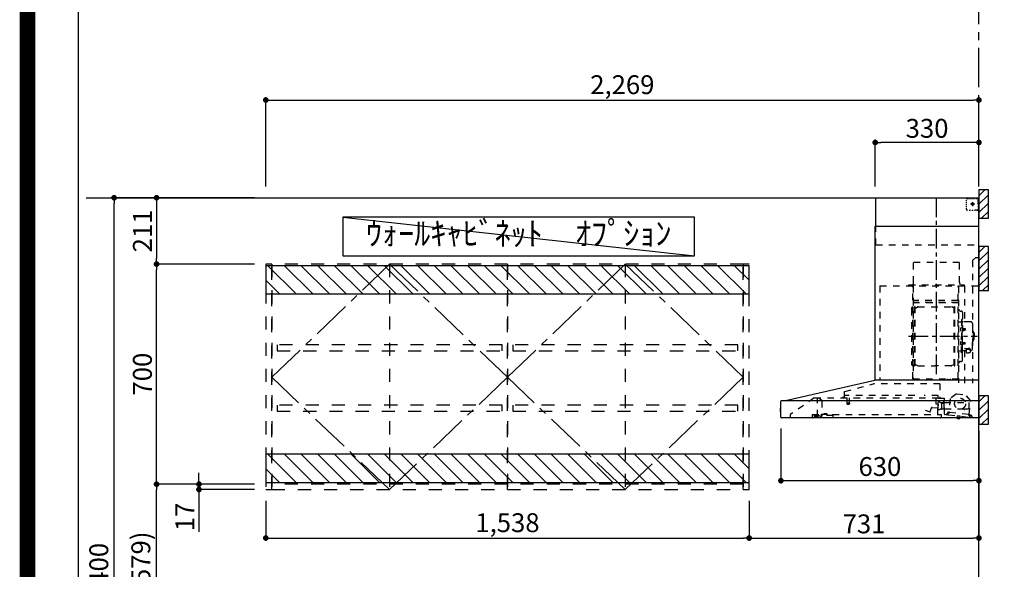
# Model space of a CAD drawing. Extents: x 55896 to 82369, y -25 to 8845.
# Drawn here: x 69845 to 72978, y 3253 to 5001 of the extents above; entities that cross this region are included whole.
import ezdxf

# ---------------------------------------------------------------- set-up
doc = ezdxf.new("R2010")
doc.units = 0
doc.header["$LTSCALE"] = 50
doc.header["$MEASUREMENT"] = 0
for name, pattern in [('CENTER', [2, 1.25, -0.25, 0.25, -0.25]), ('HIDDEN', [0.375, 0.25, -0.125]), ('STYLE_03', [0.416641, 0.208282, -0.208359])]:
    doc.linetypes.add(name, pattern=pattern)
doc.layers.get('0').update_dxf_attribs({"linetype": 'CONTINUOUS'})
doc.layers.get('DEFPOINTS').update_dxf_attribs({"color": 146, "linetype": 'CONTINUOUS'})
for name, color, linetype in [('111-壁仕上', 3, 'CONTINUOUS'), ('121-キャビネット（中）', 253, 'HIDDEN'), ('123-扉向き', 231, 'CENTER'), ('141-パーツ', 31, 'CONTINUOUS'), ('150-機器', 8, 'CONTINUOUS'), ('160-文字', 254, 'CONTINUOUS'), ('166-寸法B', 11, 'CONTINUOUS'), ('180-補助', 161, 'CONTINUOUS'), ('190-図面外枠', 5, 'CONTINUOUS')]:
    doc.layers.add(name, color=color, linetype=linetype)
doc.styles.add('KH001', font='txt')
doc.dimstyles.new('KH1xx030', dxfattribs={"dimscale": 30, "dimtxt": 2, "dimasz": 0.6, "dimexe": 0.3, "dimexo": 1.2, "dimgap": 0.5, "dimtad": 3, "dimdec": 1, "dimdsep": 46, "dimlunit": 6, "dimtxsty": 'KH001', "dimblk": 'DOT', "dimcen": 1, "dimdle": 1, "dimclrd": 256, "dimclre": 256, "dimclrt": 256, "dimadec": 0, "dimazin": 0, "dimtfac": 1, "dimtdec": 1, "dimtix": 1, "dimtmove": 2, "dimatfit": 3, "dimldrblk": 'CLOSEDBLANK', "dimfxl": 1, "dimtolj": 1, "dimtzin": 0, "dimlwd": -1, "dimlwe": -1, "dimarcsym": 0})

# ---------------------------------------------------------------- blocks, each defined once
blk = doc.blocks.new('A$C5D946DDC')
at = {"layer": '190-図面外枠'}
blk.add_line((271, 350.7), (271, 14349.3), dxfattribs=at)
at = {"layer": 'DEFPOINTS'}
blk.add_lwpolyline([(0, 0), (20790, 0), (20790, 14700), (0, 14700)], close=True, dxfattribs=at)
blk = doc.blocks.new('BETF-901S_700D')
at = {"layer": '150-機器', "color": 6, "linetype": 'Continuous'}
for p, q in [((-328, 700), (0, 700)), ((-328, 610), (-328, 700)), ((0, 120), (0, 700)), ((-330, 120), (-330, 610)), ((-330, 610), (0, 610)), ((-614.9, 55.3), (-331.1, 120)), ((0, 120), (-330.9, 120)), ((0, 0), (0, 119.2)), ((-630, 1.7), (-630, 53.3)), ((-628.2, 55), (0, 55)), ((-614.9, 55.3), (-615.1, 55.3)), ((-632.5, 29.5), (-632.5, 20.5)), ((-630, 30.5), (-631.5, 30.5)), ((-631.5, 30.5), (-631.5, 19.5)), ((-631.5, 19.5), (-630, 19.5)), ((0, 0), (-628.3, 0))]:
    blk.add_line(p, q, dxfattribs=at)
at = {"layer": '150-機器', "color": 161, "linetype": 'CENTER'}
for p, q in [((-135, 138.6), (-135, 704.1)), ((-224.2, 259.6), (-4.1, 259.6))]:
    blk.add_line(p, q, dxfattribs=at)
at = {"layer": '150-機器', "color": 161, "linetype": 'STYLE_03', "ltscale": 2}
for p, q in [((-39.8, 688.8), (-39.8, 691.9)), ((-36.8, 698), (-33.5, 698)), ((-30.1, 698), (-26.8, 698)), ((-23.5, 698), (-20.1, 698)), ((-16.8, 698), (-13.5, 698)), ((-10.2, 698), (-6.8, 698)), ((-8, 698.8), (-8, 700)), ((-8, 698.8), (-6.6, 698.8)), ((-5.3, 698.8), (-3.9, 698.8)), ((-2.6, 698.8), (-1.2, 698.8)), ((-2, 694.1), (-2, 696.5)), ((-2, 689.4), (-2, 691.8)), ((-1.2, 691.4), (-1.2, 695.1)), ((-39.8, 682.6), (-39.8, 685.7)), ((-39.8, 676.4), (-39.8, 679.5)), ((-39.8, 670.2), (-39.8, 673.3)), ((-39.8, 664), (-39.8, 667.1)), ((-31.4, 660.2), (-27.1, 660.2)), ((-14.2, 680), (-26.6, 680)), ((-22.7, 660.2), (-18.3, 660.2)), ((-22.1, 679.5), (-22.1, 680.5)), ((-21, 680.5), (-22.1, 680.5)), ((-22.1, 679.5), (-21, 679.5)), ((-21, 680.5), (-20.5, 681)), ((-20.5, 679), (-21, 679.5)), ((-20.5, 682), (-19.5, 682)), ((-20.5, 681), (-20.5, 682)), ((-20.5, 677.9), (-20.5, 679)), ((-19.5, 677.9), (-20.5, 677.9)), ((-20, 685.7), (-20, 673.3)), ((-19.5, 682), (-19.5, 681)), ((-19.5, 681), (-19, 680.5)), ((-19, 679.5), (-19.5, 679)), ((-19.5, 679), (-19.5, 677.9)), ((-18, 680.5), (-19, 680.5)), ((-18, 679.5), (-19, 679.5)), ((-18, 680.5), (-18, 679.5)), ((-12, 662), (-9.9, 662)), ((-8, 660), (-8, 661.2)), ((-8, 661.2), (-6.7, 661.2)), ((-8, 660), (-1.4, 660)), ((-7.8, 662), (-5.6, 662)), ((-5.4, 661.2), (-4, 661.2)), ((-3.5, 662), (-1.4, 662)), ((-2.7, 661.2), (-1.4, 661.2)), ((-2, 684.7), (-2, 687.1)), ((-2, 680), (-2, 682.4)), ((-1.4, 662), (0, 662)), ((-1.4, 661.2), (-1.2, 661.2)), ((-1.4, 660), (-1.2, 660)), ((-1.2, 684.1), (-1.2, 687.8)), ((-1.2, 676.7), (-1.2, 680.4)), ((-1.2, 669.4), (-1.2, 673)), ((-1.2, 662), (-1.2, 665.7)), ((-1.2, 661.2), (-1.2, 662)), ((-328, 550), (-328, 610)), ((-328, 550), (0, 550)), ((-10, 510), (-20, 500)), ((-10, 510), (0, 510)), ((-207.6, 495), (-61.6, 495)), ((-207.6, 430), (-207.6, 495)), ((-61.6, 430), (-61.6, 495)), ((-20, 500), (-20, 110)), ((-315, 420), (-315, 120)), ((-315, 420), (0, 420)), ((-223, 423), (-47, 423)), ((-223, 420), (-223, 423)), ((-210, 124.2), (-210, 419)), ((-209.4, 419.6), (-209.4, 124.2)), ((-65.8, 124.1), (-65.8, 419.6)), ((-65, 417.5), (-65, 111.6)), ((-47, 423), (-47, 420)), ((-45.8, 419.6), (-45.8, 305.6)), ((-208.8, 381.6), (-209.4, 381.6)), ((-208.8, 381.6), (-208.8, 366.6)), ((-215, 346.1), (-215, 173.1)), ((-209.4, 367), (-65.8, 367)), ((-66.4, 373.6), (-208.8, 373.6)), ((-66.4, 366.6), (-208.8, 366.6)), ((-204.5, 166), (-204.5, 353.2)), ((-202.9, 353.6), (-204.1, 353.6)), ((-202.5, 166), (-202.5, 353.2)), ((-202.5, 350.4), (-199.7, 350.4)), ((-199.7, 350.4), (-195.2, 352.9)), ((-193.7, 353.4), (-87.2, 353.4)), ((-81.2, 350.4), (-85.7, 352.9)), ((-78.4, 350.4), (-81.2, 350.4)), ((-78.4, 166), (-78.4, 353.2)), ((-78, 353.6), (-76.8, 353.6)), ((-76.4, 166), (-76.4, 353.2)), ((-207, 338.1), (-204.5, 338.1)), ((-58.4, 339.6), (-56.5, 339.6)), ((-51.9, 335), (-51.9, 259.6)), ((-64.4, 305.6), (-57.7, 305.6)), ((-57.2, 286), (-55.7, 286.2)), ((-55.7, 312.6), (-55.7, 259.6)), ((-55.7, 312.6), (-54.1, 312.6)), ((-55.7, 287.6), (-54.1, 287.6)), ((-52.5, 312.6), (-54.1, 312.6)), ((-54.1, 312.6), (-54.1, 259.6)), ((-51.5, 284.4), (-51.2, 284.4)), ((-51.2, 284.4), (-51.2, 278.8)), ((-51.2, 284.1), (-44.1, 284.1)), ((-51.2, 283.7), (-43.7, 283.7)), ((-26.6, 305.6), (-50.5, 305.6)), ((-44.1, 284.1), (-44.1, 279.1)), ((-44.1, 284.1), (-43.7, 283.7)), ((-43.7, 283.7), (-43.7, 279.5)), ((-20.6, 299.6), (-20.6, 259.6)), ((-57.2, 277.2), (-55.7, 277)), ((-55.7, 206.6), (-55.7, 259.6)), ((-54.1, 206.6), (-54.1, 259.6)), ((-52.5, 206.6), (-52.5, 259.6)), ((-51.9, 184.2), (-51.9, 259.6)), ((-51.5, 278.8), (-51.2, 278.8)), ((-51.2, 279.5), (-43.7, 279.5)), ((-51.2, 279.1), (-44.1, 279.1)), ((-44.1, 279.1), (-43.7, 279.5)), ((-19.6, 276.6), (-20.6, 276.6)), ((-20.6, 219.6), (-20.6, 259.6)), ((-18.6, 275.6), (-18.6, 259.6)), ((-17.1, 271.6), (-18.6, 271.6)), ((-18.6, 243.6), (-18.6, 259.6)), ((-15.6, 270.1), (-15.6, 259.6)), ((-15.6, 249.1), (-15.6, 259.6)), ((-57.2, 242), (-55.7, 242.2)), ((-57.2, 233.2), (-55.7, 233)), ((-55.7, 231.6), (-54.1, 231.6)), ((-51.5, 240.4), (-51.2, 240.4)), ((-51.5, 234.8), (-51.2, 234.8)), ((-51.2, 234.8), (-51.2, 240.4)), ((-51.2, 240.1), (-44.1, 240.1)), ((-51.2, 239.7), (-43.7, 239.7)), ((-51.2, 235.5), (-43.7, 235.5)), ((-51.2, 235.1), (-44.1, 235.1)), ((-45.5, 221), (-34.1, 221)), ((-45.5, 220.4), (-34.1, 220.4)), ((-44.1, 235.1), (-44.1, 240.1)), ((-44.1, 240.1), (-43.7, 239.7)), ((-44.1, 235.1), (-43.7, 235.5)), ((-43.7, 235.5), (-43.7, 239.7)), ((-37.9, 217.1), (-37.9, 221)), ((-19.6, 242.6), (-20.6, 242.6)), ((-17.1, 247.6), (-18.6, 247.6)), ((-64.4, 213.6), (-57.7, 213.6)), ((-55.7, 206.6), (-54.1, 206.6)), ((-52.5, 206.6), (-54.1, 206.6)), ((-40.4, 213.6), (-50.5, 213.6)), ((-45.8, 213.6), (-45.8, 110.8)), ((-40.4, 214.6), (-40.4, 207.8)), ((-37.9, 218.4), (-34.1, 218.4)), ((-36.5, 217.5), (-36.5, 218.4)), ((-34.1, 217.7), (-34.1, 218.4)), ((-31.7, 217.5), (-31.7, 218.1)), ((-27.8, 214.6), (-27.8, 207.9)), ((-26.6, 213.6), (-27.8, 213.6)), ((-207, 181.1), (-204.3, 181.1)), ((-202.9, 165.6), (-204.1, 165.6)), ((-202.5, 168.8), (-199.7, 168.8)), ((-199.7, 168.8), (-195.2, 166.2)), ((-193.7, 165.8), (-140.4, 165.8)), ((-87.2, 165.8), (-140.4, 165.8)), ((-81.2, 168.8), (-85.7, 166.2)), ((-78.4, 168.8), (-81.2, 168.8)), ((-78, 165.6), (-76.8, 165.6)), ((-58.4, 179.6), (-56.5, 179.6)), ((-427.1, 84.1), (-334.9, 108.4)), ((-123.8, 108.4), (-334.9, 108.4)), ((-210, 124.1), (-66.4, 124.1)), ((-210, 123.5), (-66.4, 123.5)), ((-123.8, 108.4), (-123.8, 63)), ((-100.4, 121.5), (-100.4, 123.5)), ((-100.4, 121.5), (-91.2, 121.5)), ((-99.8, 121.5), (-99.8, 123.5)), ((-91.8, 121.5), (-91.8, 123.5)), ((-91.2, 121.5), (-91.2, 123.5)), ((-523.8, 63.2), (-600, 11)), ((-523.8, 63.2), (-129.9, 63.2)), ((-514, 5.1), (-514, 63.2)), ((-429.3, 64.6), (-433.6, 64.6)), ((-428.4, 82.4), (-428.4, 65.5)), ((-427.2, 63.7), (-427.2, 71.2)), ((-204.2, 71.2), (-427.2, 71.2)), ((-419.7, 63.2), (-419.7, 48.2)), ((-412.7, 63.2), (-412.7, 48.2)), ((-129.2, 71.2), (-174.2, 71.2)), ((-136.5, 43.7), (-136.5, 63.2)), ((-130.1, 63), (-110.4, 63)), ((-129.2, 63.7), (-129.2, 71.2)), ((-71.5, 76.3), (-91, 61.2)), ((-71.5, 76.3), (-42, 73.2)), ((-26.1, 54.2), (-42, 73.2)), ((-514, 62.2), (-513.8, 62.2)), ((-510.2, 62.2), (-513.8, 62.2)), ((-501.3, 56.1), (-509.9, 62.1)), ((-500, 53.6), (-500, 5.9)), ((-420.5, 46.9), (-420.5, 44.5)), ((-420.2, 47.2), (-412.2, 47.2)), ((-412.3, 44.2), (-420.2, 44.2)), ((-412, 46.9), (-412, 44.5)), ((-155, 19.4), (-150.4, 32.2)), ((-148.5, 33.4), (-130.4, 31.8)), ((-129.5, 42.5), (-136, 43.1)), ((-130.8, 10.8), (-130.8, 40.8)), ((-129.8, 32.3), (-128.9, 41.9)), ((-129.5, 27.7), (-129.5, 48.8)), ((-124.1, 49.6), (-128.9, 49.6)), ((-123, 48.5), (-113.5, 48.5)), ((-110.4, 62), (-121.7, 62)), ((-119.3, 46.8), (-119.4, 46.7)), ((-119.4, 46.7), (-119.4, 46.5)), ((-119.4, 46.5), (-119.4, 28.5)), ((-119.2, 46.9), (-119.3, 46.8)), ((-119.1, 47), (-119.2, 46.9)), ((-118.9, 47), (-119.1, 47)), ((-118.9, 47), (-118.9, 47)), ((-118.9, 47), (-118.9, 47)), ((-118.9, 47), (-110.7, 47)), ((-111.5, 50.5), (-111.5, 54.5)), ((-110.2, 47.5), (-110.2, 56)), ((-110.2, 49), (-31, 49)), ((-110.2, 26.5), (-110.2, 46.5)), ((-109.5, 12.1), (-109.5, 61.1)), ((-91, 61.2), (-95.7, 17.3)), ((-30.8, 10.3), (-26.1, 54.2)), ((-30.5, 34), (-30.5, 48.5)), ((-600, 11), (-600, 0)), ((-530, 10.2), (-530, 1.4)), ((-530, 10.2), (-501.6, 10.2)), ((-519.7, 7.9), (-524, 6.3)), ((-524, 5), (-524, 6.3)), ((-524, 5), (-510.1, 5)), ((-522, 3.3), (-514.6, 3.3)), ((-519.7, 7.9), (-510.1, 7.9)), ((-514, 6.1), (-512.8, 6.1)), ((-509, 6.1), (-512.8, 6.1)), ((-512.8, 5.1), (-512.8, 6.1)), ((-510.1, 8.3), (-510.1, 10.2)), ((-510.1, 8.2), (-510.1, 5)), ((-502.6, 4), (-509, 6.1)), ((-501.6, 11.7), (-501.6, 7)), ((-501.6, 11.7), (-465.6, 11.7)), ((-463.6, 7), (-501.6, 7)), ((-492.9, 11.7), (-492.9, 12.7)), ((-483.9, 12.7), (-492.9, 12.7)), ((-483.9, 11.7), (-483.9, 12.7)), ((-465.6, 11.7), (-465.6, 7)), ((-465.6, 10.2), (-120, 10.2)), ((-463.6, 0), (-463.6, 7)), ((-171, 24.6), (-155.8, 19)), ((-119.9, 28), (-123, 28)), ((-120, 10.2), (-120, 2)), ((-119.8, 28), (-119.7, 28)), ((-119.7, 28), (-119.6, 28)), ((-119.6, 28), (-119.5, 28.1)), ((-119.5, 28.1), (-119.4, 28.1)), ((-119.4, 28.1), (-119.3, 28.1)), ((-119.3, 28.1), (-119.2, 28.1)), ((-111.6, 28.1), (-119.2, 28.1)), ((-111.6, 28.1), (-111.6, 28.1)), ((-111.6, 28.1), (-111.6, 28)), ((-111.6, 28), (-111.5, 27.9)), ((-111.5, 27.9), (-111.5, 27.8)), ((-111.5, 27.5), (-111.5, 27.8)), ((-111.5, 27.8), (-111.5, 27.8)), ((-109.5, 26), (-110, 26)), ((-109.5, 29), (-48, 29)), ((-103.4, 9.9), (-108, 10.4)), ((-96.9, 9.3), (-103.4, 9.9)), ((-101.2, 11.7), (-101, 13.7)), ((-95.9, 17.1), (-99.6, 17.5)), ((-99.6, 12.6), (-99.3, 15.5)), ((-99.3, 15.5), (-95.6, 15.1)), ((-96.9, 9.3), (-32.3, 2.3)), ((-94.7, 15.9), (-94.5, 18)), ((-94.5, 18), (-32.8, 11.5)), ((-70.3, -0.6), (-70.2, 0)), ((-69.6, 5.8), (-70.2, 0.4)), ((-70.2, 0.4), (-70.2, 0.4)), ((-70.2, 0), (-70.2, 0.4)), ((-69.1, 6.3), (-69.6, 5.8)), ((-59.7, 4.8), (-69.6, 5.8)), ((-60.3, -0.7), (-60.2, 0)), ((-60.2, 0), (-59.7, 4.8)), ((-59.7, 4.8), (-60.1, 5.3)), ((-47.5, 28.5), (-47.5, 27)), ((-47, 26.5), (-46.5, 26.5)), ((-46, 27), (-46, 28.5)), ((-45.5, 29), (-35.5, 29)), ((-32.8, 11.5), (-33.1, 9.3)), ((-32.4, 8.4), (-24.2, 7.5)), ((-20.9, 1.1), (-32.3, 2.3)), ((-27, 9.7), (-30.7, 10.1)), ((-28.7, 8), (-29, 5)), ((-22.4, 5.3), (-22.6, 3.3)), ((-60.4, -1.7), (-70.3, -0.6)), ((-66.3, -2), (-66.3, -2)), ((-66.3, -2), (-66.3, -2)), ((-66.3, -2), (-66.2, -2)), ((-66.2, -2), (-66.2, -2)), ((-66.2, -2), (-66.2, -2)), ((-66.2, -2), (-66.1, -2)), ((-66.1, -2), (-66.1, -2)), ((-66.1, -2), (-66, -2)), ((-66, -2), (-66, -1.8)), ((-64.8, -2), (-64.9, -2.2)), ((-64.9, -2.2), (-64.8, -2.2)), ((-64.8, -2.2), (-64.8, -2.2)), ((-64.8, -2.2), (-64.7, -2.2)), ((-64.7, -2.2), (-64.7, -2.2)), ((-64.7, -2.2), (-64.7, -2.2)), ((-64.7, -2.2), (-64.6, -2.2)), ((-64.6, -2.2), (-64.6, -2.2)), ((-64.6, -2.2), (-64.6, -2.2)), ((-60.4, -1.7), (-60.3, -0.7)), ((-60.3, -0.7), (-60.3, -0.7))]:
    blk.add_line(p, q, dxfattribs=at)
for points in [[(-27.9, 214.7, 0.058494), (-27.1, 215.4, 0.161891), (-26.5, 216.9, 0.176663), (-27.1, 218.5, 0.111071), (-28.8, 219.8, 0.07019), (-31.2, 220.7, 0.054584), (-34.1, 221)], [(-26.6, 216.6, 0.138889), (-27.1, 217.9, 0.111071), (-28.8, 219.2, 0.07019), (-31.2, 220.1, 0.054584), (-34.1, 220.4)], [(-27.8, 214.6, 0.186247), (-28.3, 215.8, 0.110078), (-29.7, 216.8, 0.067057), (-31.7, 217.5, 0.051441), (-34.1, 217.7, 0.049966), (-36.6, 217.5, 0.061355), (-38.6, 216.8, 0.095508), (-40, 215.8, 0.168258), (-40.4, 214.6)], [(-29.6, 216.8, 0.081284), (-29.9, 217.1, 0.106726), (-30.9, 217.8, 0.060563), (-32.4, 218.2, 0.045333), (-34.1, 218.4)]]:
    blk.add_lwpolyline(points, format="xyb", dxfattribs=at)
blk.add_lwpolyline([(-40.4, 207.8), (-40.3, 207.8), (-40.2, 207.7), (-40.1, 207.7), (-40, 207.6), (-39.9, 207.6), (-39.8, 207.5), (-39.7, 207.5), (-39.6, 207.4), (-39.5, 207.4), (-39.4, 207.3), (-39.3, 207.3), (-39.2, 207.3), (-39.1, 207.2), (-39, 207.2), (-38.9, 207.1), (-38.8, 207.1), (-38.7, 207.1), (-38.7, 207), (-38.6, 207), (-38.5, 206.9), (-38.3, 206.9), (-38.2, 206.8), (-38.1, 206.8), (-37.9, 206.8), (-37.8, 206.7), (-37.7, 206.7), (-37.5, 206.7), (-37.4, 206.6), (-37.2, 206.6), (-37.1, 206.6), (-37, 206.6), (-36.8, 206.5), (-36.7, 206.5), (-36.6, 206.5), (-36.4, 206.5), (-36.3, 206.5), (-36.1, 206.5), (-36, 206.5), (-35.9, 206.5), (-35.7, 206.5), (-35.6, 206.5), (-35.4, 206.5), (-35.3, 206.5), (-35.1, 206.6), (-35, 206.6), (-34.8, 206.6), (-34.7, 206.7), (-34.5, 206.7), (-34.4, 206.7), (-34.3, 206.8), (-34.1, 206.8), (-34, 206.9), (-33.8, 206.9), (-33.7, 207), (-33.5, 207), (-33.4, 207.1), (-33.3, 207.2), (-33.1, 207.2), (-33, 207.3), (-32.8, 207.4), (-32.7, 207.4), (-32.7, 207.5), (-32.6, 207.5), (-32.5, 207.6), (-32.4, 207.6), (-32.3, 207.7), (-32.2, 207.7), (-32.1, 207.7), (-32.1, 207.8), (-32, 207.8), (-31.9, 207.9), (-31.8, 207.9), (-31.7, 208), (-31.6, 208), (-31.5, 208), (-31.4, 208.1), (-31.4, 208.1), (-31.3, 208.1), (-31.2, 208.1), (-31.1, 208.2), (-31, 208.2), (-30.9, 208.2), (-30.7, 208.2), (-30.6, 208.2), (-30.5, 208.2), (-30.4, 208.2), (-30.3, 208.2), (-30.1, 208.2), (-30, 208.2), (-29.9, 208.2), (-29.8, 208.2), (-29.7, 208.2), (-29.5, 208.2), (-29.4, 208.2), (-29.3, 208.1), (-29.2, 208.1), (-29.1, 208.1), (-28.9, 208.1), (-28.8, 208), (-28.7, 208), (-28.7, 208), (-28.7, 208), (-28.6, 208), (-28.6, 208), (-28.6, 208), (-28.6, 208), (-28.6, 208), (-28.5, 207.9), (-28.5, 207.9), (-28.5, 207.9), (-28.5, 207.9), (-28.4, 207.9), (-28.4, 207.9), (-28.4, 207.9), (-28.4, 207.9), (-28.4, 207.9), (-28.3, 207.9), (-28.3, 207.9), (-28.3, 207.9), (-28.3, 207.9), (-28.3, 207.9), (-28.3, 207.9), (-28.2, 207.9), (-28.2, 207.9), (-28.2, 207.9), (-28.2, 207.9), (-28.2, 207.9), (-28.2, 207.9), (-28.2, 207.9), (-28.2, 207.9), (-28.2, 207.9), (-28.2, 207.9), (-28.2, 207.9), (-28.1, 207.9), (-28.1, 207.9), (-28.1, 207.9), (-28.1, 207.9), (-28.1, 207.9), (-28.1, 207.9), (-28.1, 207.9)], dxfattribs=at)
for centre, radius in [((-20, 680), 3.5), ((-59.9, 44.8), 17.5)]:
    blk.add_circle(centre, radius, dxfattribs=at)
for centre, radius, start, end in [((-36.8, 695), 3, 90, 180), ((-3.5, 696.5), 1.5, 0, 90), ((-35.8, 664.2), 4, 180, 270), ((-14, 662.2), 2, 270, 354.2894), ((-1.2, 661.2), 1.2, 270, 0), ((-217.6, 430), 10, 315.573, 0), ((-51.6, 430), 10, 180, 224.427), ((-207, 346.1), 8, 124.0558, 270), ((-212.6, 354.4), 2, 304.0558, 0), ((-208.8, 367.2), 0.6, 180, 270), ((-204.1, 353.2), 0.4, 90, 180), ((-202.9, 353.2), 0.4, 0, 90), ((-193.7, 350.4), 3, 90, 120), ((-87.2, 350.4), 3, 60, 90), ((-78, 353.2), 0.4, 90, 180), ((-76.8, 353.2), 0.4, 0, 90), ((-58.4, 345.6), 6, 180, 270), ((-56.5, 335), 4.6, 0, 90), ((-47, 281.6), 12, 164.5, 195.5), ((-57, 284.4), 1.6, 95, 164.5), ((-57.7, 307.6), 2, 270, 0), ((-50.5, 307.6), 2, 180, 270), ((-51.5, 284.9), 0.48, 180, 270), ((-26.6, 299.6), 6, 0, 90), ((-57, 278.8), 1.6, 195.5, 265), ((-51.5, 278.3), 0.48, 90, 180), ((-19.6, 275.6), 1, 0, 90), ((-17.1, 270.1), 1.5, 0, 90), ((-47, 237.6), 12, 164.5, 195.5), ((-57, 240.4), 1.6, 95, 164.5), ((-57, 234.8), 1.6, 195.5, 265), ((-51.5, 240.9), 0.48, 180, 270), ((-51.5, 234.3), 0.48, 90, 180), ((-26.6, 219.6), 6, 270, 0), ((-19.6, 243.6), 1, 270, 0), ((-17.1, 249.1), 1.5, 270, 0), ((-57.7, 211.6), 2, 0, 90), ((-50.5, 211.6), 2, 90, 180), ((-207, 173.1), 8, 90, 235.9442), ((-212.6, 164.8), 2, 0, 55.9442), ((-204.1, 166), 0.4, 180, 270), ((-202.9, 166), 0.4, 270, 0), ((-193.7, 168.8), 3, 240, 270), ((-87.2, 168.8), 3, 270, 300), ((-78, 166), 0.4, 180, 270), ((-76.8, 166), 0.4, 270, 0), ((-58.4, 173.6), 6, 90, 180), ((-56.5, 184.2), 4.6, 270, 0), ((-330.9, 119.2), 0.8, 90, 102.8356), ((-210, 124.1), 0.6, 180, 270), ((-100.4, 123.5), 0.6, 0, 90), ((-91.2, 123.5), 0.6, 90, 180), ((-66.4, 124.1), 0.6, 270, 0), ((-0.8, 119.2), 0.8, 0, 90), ((-429.3, 65.5), 0.9, 270, 0), ((-426.7, 82.4), 1.7, 104.7936, 180), ((-426.7, 63.7), 0.5, 180, 270), ((-129.7, 63.7), 0.5, 270, 0), ((-510.2, 61.7), 0.5, 55.008, 90), ((-503, 53.6), 3, 0, 55.008), ((-420, 46.9), 0.5, 120, 180), ((-420, 44.5), 0.5, 180, 245.4665), ((-420.7, 48.2), 1, 300, 360), ((-416.2, 52.7), 9.53, 245.4665, 294.5335), ((-411.7, 48.2), 1, 180, 240), ((-412.5, 46.9), 0.5, 0, 60), ((-412.5, 44.5), 0.5, 294.5335, 360), ((-148.7, 31.6), 1.8, 85, 160), ((-135.9, 43.7), 0.6, 180, 265), ((-130.4, 32.4), 0.6, 265, 355), ((-129, 48.8), 0.5, 140.2849, 180), ((-129.5, 41.9), 0.6, 355, 85), ((-126.5, 46.7), 3.75, 130.6483, 140.2849), ((-126.5, 46.7), 3.75, 39.7151, 49.3517), ((-124, 48.8), 0.5, 9.9823, 39.7151), ((-123, 49), 0.5, 189.9796, 270.0029), ((-113.5, 50.5), 2, 270, 0), ((-110, 54.5), 1.5, 90, 180), ((-110.7, 47.5), 0.5, 270, 0), ((-110.7, 46.5), 0.5, 0, 90), ((-110.4, 61.1), 0.9, 0, 90), ((-35.5, 34), 5, 270, 0), ((-32, 48.5), 0.5, 90, 180), ((-31, 48.5), 0.5, 0, 90), ((-528.8, 1.4), 1.2, 180, 270), ((-514.6, 5.1), 1.8, 270, 0), ((-502, 5.9), 2, 251.5651, 0), ((-155.6, 19.6), 0.6, 250, 340), ((-130.2, 10.8), 0.6, 180, 270), ((-129, 27.7), 0.5, 180, 219.7151), ((-126.5, 29.7), 3.75, 219.7151, 320.2849), ((-124, 27.7), 0.5, 320.2849, 350.0177), ((-123, 27.5), 0.5, 90.0016, 170.0187), ((-121.8, 2), 1.8, 270, 0), ((-119.9, 28.5), 0.5, 270, 0), ((-110, 27.5), 1.5, 180, 270), ((-109.7, 26.5), 0.5, 180, 270), ((-107.8, 12.1), 1.7, 180, 263.9), ((-103.2, 11.9), 2, 263.9, 353.9), ((-99, 13.5), 2, 83.9, 173.9), ((-96.6, 12.2), 3, 173.9, 263.9), ((-95.9, 17.3), 0.2, 263.9, 353.9), ((-95.5, 15.9), 0.8, 263.9, 353.9), ((-48, 28.5), 0.5, 0, 90), ((-47, 27), 0.5, 180, 270), ((-46.5, 27), 0.5, 270, 0), ((-45.5, 28.5), 0.5, 90, 180), ((-32.3, 9.2), 0.8, 173.9, 263.9), ((-32, 5.3), 3, 263.9, 353.9), ((-30.6, 10.3), 0.2, 173.9, 263.9), ((-24.4, 5.5), 2, 353.9, 83.9), ((-20.6, 3.1), 2, 173.9, 263.9), ((-64.1, 10.8), 13, 241.5427, 259.9226), ((-64.1, 10.8), 12.8, 261.2063, 266.5937), ((-64.1, 10.8), 13, 267.8774, 286.2573)]:
    blk.add_arc(centre, radius, start, end, dxfattribs=at)
at = {"layer": '150-機器', "color": 6, "linetype": 'Continuous'}
for centre, radius, start, end in [((-628.3, 53.3), 1.7, 90, 180), ((-614.7, 53.7), 1.6, 102.8356, 127.0813), ((-631.5, 29.5), 1, 90.2728, 180), ((-631.5, 20.5), 1, 180, 269.7272), ((-628.3, 1.7), 1.7, 180, 270)]:
    blk.add_arc(centre, radius, start, end, dxfattribs=at)
blk = doc.blocks.new('_Dot')
at = {"color": 0, "linetype": 'ByBlock', "lineweight": -2}
blk.add_line((-0.5, 0), (-1, 0), dxfattribs=at)
at = {"color": 0, "linetype": 'ByBlock', "const_width": 0.5}
blk.add_lwpolyline([(-0.25, 0, 1), (0.25, 0, 1)], format="xyb", close=True, dxfattribs=at)
blk = doc.blocks.new('*D149')
at = {"layer": '166-寸法B', "linetype": 'ByBlock', "transparency": 16777216}
for p, q in [((70627.9, 4471.1), (70627.9, 4754.9)), ((70645.9, 4745.9), (72878.9, 4745.9)), ((72896.9, 4471.1), (72896.9, 4754.9))]:
    blk.add_line(p, q, dxfattribs=at)
at = {"layer": 'DEFPOINTS', "color": 0, "transparency": 16777216}
for p in [(72896.9, 4745.9), (70627.9, 4435.1), (72896.9, 4435.1)]:
    blk.add_point(p, dxfattribs=at)
at = {"layer": '166-寸法B', "transparency": 16777216, "xscale": 18, "yscale": 18, "zscale": 18, "rotation": 180}
blk.add_blockref('_Dot', (70627.9, 4745.9), dxfattribs=at)
at = {"layer": '166-寸法B', "transparency": 16777216, "xscale": 18, "yscale": 18, "zscale": 18}
blk.add_blockref('_Dot', (72896.9, 4745.9), dxfattribs=at)
at = {"layer": '166-寸法B', "transparency": 16777216, "insert": (71762.4, 4794.7), "char_height": 60, "attachment_point": 5, "style": 'KH001'}
blk.add_mtext('\\A1;2,269', dxfattribs=at)
blk = doc.blocks.new('_ClosedBlank')
at = {"color": 0, "linetype": 'ByBlock', "lineweight": -2}
for p, q in [((-1, 0.17), (0, 0)), ((-1, 0.17), (-1, -0.17)), ((0, 0), (-1, -0.17))]:
    blk.add_line(p, q, dxfattribs=at)
blk = doc.blocks.new('*D180')
at = {"layer": '166-寸法B', "transparency": 16777216}
for p, q in [((70591.9, 3524.1), (70271.4, 3524.1)), ((70280.4, 2913.1), (70280.4, 3506.1)), ((70614.3, 2895.1), (70271.4, 2895.1))]:
    blk.add_line(p, q, dxfattribs=at)
at = {"layer": 'DEFPOINTS', "color": 0, "transparency": 16777216}
for p in [(70280.4, 3524.1), (70627.9, 3524.1), (70650.3, 2895.1)]:
    blk.add_point(p, dxfattribs=at)
at = {"layer": '166-寸法B', "transparency": 16777216, "xscale": 18, "yscale": 18, "zscale": 18}
for p, rotation in [((70280.4, 3524.1), 90), ((70280.4, 2895.1), 270)]:
    blk.add_blockref('_Dot', p, dxfattribs=dict(at, rotation=rotation))
at = {"layer": '166-寸法B', "transparency": 16777216, "insert": (70230.4, 3209.6), "char_height": 60, "attachment_point": 5, "rotation": 90, "style": 'KH001'}
blk.add_mtext('\\A1;629(579)', dxfattribs=at)
blk = doc.blocks.new('*D181')
at = {"layer": '166-寸法B', "transparency": 16777216}
for p, q in [((70591.9, 4224.1), (70271.4, 4224.1)), ((70280.4, 3542.1), (70280.4, 4206.1)), ((70591.9, 3524.1), (70271.4, 3524.1))]:
    blk.add_line(p, q, dxfattribs=at)
at = {"layer": 'DEFPOINTS', "color": 0, "transparency": 16777216}
for p in [(70280.4, 4224.1), (70627.9, 4224.1), (70627.9, 3524.1)]:
    blk.add_point(p, dxfattribs=at)
at = {"layer": '166-寸法B', "transparency": 16777216, "xscale": 18, "yscale": 18, "zscale": 18}
for p, rotation in [((70280.4, 4224.1), 90), ((70280.4, 3524.1), 270)]:
    blk.add_blockref('_Dot', p, dxfattribs=dict(at, rotation=rotation))
at = {"layer": '166-寸法B', "transparency": 16777216, "insert": (70235.4, 3874.1), "char_height": 60, "attachment_point": 5, "rotation": 90, "style": 'KH001'}
blk.add_mtext('\\A1;700', dxfattribs=at)
blk = doc.blocks.new('*D182')
at = {"layer": '166-寸法B', "transparency": 16777216}
for p, q in [((70591.9, 4435.1), (70136.4, 4435.1)), ((70145.4, 2053.1), (70145.4, 4417.1)), ((70614.3, 2035.1), (70136.4, 2035.1))]:
    blk.add_line(p, q, dxfattribs=at)
at = {"layer": 'DEFPOINTS', "color": 0, "transparency": 16777216}
for p in [(70145.4, 4435.1), (70627.9, 4435.1), (70650.3, 2035.1)]:
    blk.add_point(p, dxfattribs=at)
at = {"layer": '166-寸法B', "transparency": 16777216, "xscale": 18, "yscale": 18, "zscale": 18}
for p, rotation in [((70145.4, 4435.1), 90), ((70145.4, 2035.1), 270)]:
    blk.add_blockref('_Dot', p, dxfattribs=dict(at, rotation=rotation))
at = {"layer": '166-寸法B', "transparency": 16777216, "insert": (70096.6, 3235.1), "char_height": 60, "attachment_point": 5, "rotation": 90, "style": 'KH001'}
blk.add_mtext('\\A1;2,400', dxfattribs=at)
blk = doc.blocks.new('*D183')
at = {"layer": '166-寸法B', "transparency": 16777216}
for p, q in [((70415.4, 3542.1), (70415.4, 3560.1)), ((70591.9, 3524.1), (70406.4, 3524.1)), ((70415.4, 3524.1), (70415.4, 3507.1)), ((70591.9, 3507.1), (70406.4, 3507.1)), ((70415.4, 3507.1), (70415.4, 3372.4)), ((70415.4, 3489.1), (70415.4, 3471.1))]:
    blk.add_line(p, q, dxfattribs=at)
at = {"layer": 'DEFPOINTS', "color": 0, "transparency": 16777216}
for p in [(70627.9, 3524.1), (70415.4, 3507.1), (70627.9, 3507.1)]:
    blk.add_point(p, dxfattribs=at)
at = {"layer": '166-寸法B', "transparency": 16777216, "xscale": 18, "yscale": 18, "zscale": 18}
for p, rotation in [((70415.4, 3524.1), 270), ((70415.4, 3507.1), 90)]:
    blk.add_blockref('_Dot', p, dxfattribs=dict(at, rotation=rotation))
at = {"layer": '166-寸法B', "transparency": 16777216, "insert": (70370.4, 3420), "char_height": 60, "attachment_point": 5, "rotation": 90, "style": 'KH001'}
blk.add_mtext('\\A1;17', dxfattribs=at)
blk = doc.blocks.new('*D204')
at = {"layer": '166-寸法B', "transparency": 16777216}
for p, q in [((70591.9, 4435.1), (70271.4, 4435.1)), ((70280.4, 4417.1), (70280.4, 4242.1)), ((70591.9, 4224.1), (70271.4, 4224.1))]:
    blk.add_line(p, q, dxfattribs=at)
at = {"layer": 'DEFPOINTS', "color": 0, "transparency": 16777216}
for p in [(70627.9, 4435.1), (70280.4, 4224.1), (70627.9, 4224.1)]:
    blk.add_point(p, dxfattribs=at)
at = {"layer": '166-寸法B', "transparency": 16777216, "xscale": 18, "yscale": 18, "zscale": 18}
for p, rotation in [((70280.4, 4435.1), 90), ((70280.4, 4224.1), 270)]:
    blk.add_blockref('_Dot', p, dxfattribs=dict(at, rotation=rotation))
at = {"layer": '166-寸法B', "transparency": 16777216, "insert": (70235.4, 4329.6), "char_height": 60, "attachment_point": 5, "rotation": 90, "style": 'KH001'}
blk.add_mtext('\\A1;211', dxfattribs=at)
blk = doc.blocks.new('SP')
at = {"layer": '121-キャビネット（中）', "color": 13, "linetype": 'STYLE_03', "ltscale": 4}
blk.add_lwpolyline([(19, 0), (0, 0), (0, -717), (19, -717)], close=True, dxfattribs=at)
blk = doc.blocks.new('750')
at = {"layer": '121-キャビネット（中）', "color": 13, "linetype": 'STYLE_03', "ltscale": 4}
for p, q in [((375, 0), (375, -717)), ((750, 0), (750, -717)), ((750, -700), (0, -700))]:
    blk.add_line(p, q, dxfattribs=at)
for points in [[(750, -717), (750, 0), (0, 0), (0, -717)], [(750, -717), (750, 0), (750, 0), (750, -717)], [(17, -256.8), (17, -275.8), (733, -275.8), (733, -256.8)], [(17, -448.8), (17, -467.8), (733, -467.8), (733, -448.8)]]:
    blk.add_lwpolyline(points, close=True, dxfattribs=at)
at = {"layer": '123-扉向き', "color": 13, "ltscale": 2}
for p, q in [((0, -360), (375, 0)), ((375, 0), (750, -360)), ((375, -717), (0, -360)), ((750, -360), (375, -717))]:
    blk.add_line(p, q, dxfattribs=at)
blk = doc.blocks.new('WC1500S')
at = {"layer": '180-補助'}
h = blk.add_hatch(dxfattribs=at)
h.set_pattern_fill('ANSI31', color=13, scale=300, style=0)
h.set_pattern_definition([(135, (197608.17, 25632.03), (26.516504, 26.516504), [])])
h.paths.add_polyline_path([(1538, -5), (0, -5), (0, -95), (1538, -95)])
h = blk.add_hatch(dxfattribs=at)
h.set_pattern_fill('ANSI31', color=13, scale=300, style=0)
h.set_pattern_definition([(135, (197608.17, 25032.03), (26.516504, 26.516504), [])])
h.paths.add_polyline_path([(1538, -605), (0, -605), (0, -695), (1538, -695)])
at = {"layer": '180-補助', "color": 13}
for points in [[(1538, -5), (0, -5), (0, -95), (1538, -95)], [(1538, -605), (0, -605), (0, -695), (1538, -695)]]:
    blk.add_lwpolyline(points, close=True, dxfattribs=at)
at = {"layer": '141-パーツ'}
for p in [(0, 0), (1519, 0)]:
    blk.add_blockref('SP', p, dxfattribs=at)
at = {"layer": '166-寸法B'}
for p in [(19, 0), (769, 0)]:
    blk.add_blockref('750', p, dxfattribs=at)
blk = doc.blocks.new('*D229')
at = {"layer": '166-寸法B', "transparency": 16777216}
for p, q in [((72266.9, 3700.8), (72266.9, 3526.3)), ((72896.9, 3694.1), (72896.9, 3526.3)), ((72284.9, 3535.3), (72878.9, 3535.3))]:
    blk.add_line(p, q, dxfattribs=at)
at = {"layer": 'DEFPOINTS', "color": 0, "transparency": 16777216}
for p in [(72266.9, 3736.8), (72896.9, 3730.1), (72896.9, 3535.3)]:
    blk.add_point(p, dxfattribs=at)
at = {"layer": '166-寸法B', "transparency": 16777216, "xscale": 18, "yscale": 18, "zscale": 18, "rotation": 180}
blk.add_blockref('_Dot', (72266.9, 3535.3), dxfattribs=at)
at = {"layer": '166-寸法B', "transparency": 16777216, "xscale": 18, "yscale": 18, "zscale": 18}
blk.add_blockref('_Dot', (72896.9, 3535.3), dxfattribs=at)
at = {"layer": '166-寸法B', "transparency": 16777216, "insert": (72581.9, 3580.3), "char_height": 60, "attachment_point": 5, "style": 'KH001'}
blk.add_mtext('\\A1;630', dxfattribs=at)
blk = doc.blocks.new('*D230')
at = {"layer": '166-寸法B', "transparency": 16777216}
for p, q in [((72566.9, 4471.1), (72566.9, 4619.9)), ((72878.9, 4610.9), (72584.9, 4610.9)), ((72896.9, 4496.1), (72896.9, 4619.9))]:
    blk.add_line(p, q, dxfattribs=at)
at = {"layer": 'DEFPOINTS', "color": 0, "transparency": 16777216}
for p in [(72566.9, 4610.9), (72896.9, 4460.1), (72566.9, 4435.1)]:
    blk.add_point(p, dxfattribs=at)
at = {"layer": '166-寸法B', "transparency": 16777216, "xscale": 18, "yscale": 18, "zscale": 18, "rotation": 180}
blk.add_blockref('_Dot', (72566.9, 4610.9), dxfattribs=at)
at = {"layer": '166-寸法B', "transparency": 16777216, "xscale": 18, "yscale": 18, "zscale": 18}
blk.add_blockref('_Dot', (72896.9, 4610.9), dxfattribs=at)
at = {"layer": '166-寸法B', "transparency": 16777216, "insert": (72731.9, 4655.9), "char_height": 60, "attachment_point": 5, "style": 'KH001'}
blk.add_mtext('\\A1;330', dxfattribs=at)
blk = doc.blocks.new('*D308')
at = {"layer": '166-寸法B', "transparency": 16777216}
for p, q in [((70627.9, 3471.1), (70627.9, 3343.8)), ((72165.9, 3471.1), (72165.9, 3343.8)), ((70645.9, 3352.8), (72147.9, 3352.8))]:
    blk.add_line(p, q, dxfattribs=at)
at = {"layer": 'DEFPOINTS', "color": 0, "transparency": 16777216}
for p in [(70627.9, 3507.1), (72165.9, 3507.1), (72165.9, 3352.8)]:
    blk.add_point(p, dxfattribs=at)
at = {"layer": '166-寸法B', "transparency": 16777216, "xscale": 18, "yscale": 18, "zscale": 18, "rotation": 180}
blk.add_blockref('_Dot', (70627.9, 3352.8), dxfattribs=at)
at = {"layer": '166-寸法B', "transparency": 16777216, "xscale": 18, "yscale": 18, "zscale": 18}
blk.add_blockref('_Dot', (72165.9, 3352.8), dxfattribs=at)
at = {"layer": '166-寸法B', "transparency": 16777216, "insert": (71396.9, 3401.6), "char_height": 60, "attachment_point": 5, "style": 'KH001'}
blk.add_mtext('\\A1;1,538', dxfattribs=at)
blk = doc.blocks.new('*D309')
at = {"layer": '166-寸法B', "transparency": 16777216}
for p, q in [((72896.9, 3679.1), (72896.9, 3343.8)), ((72165.9, 3471.1), (72165.9, 3343.8)), ((72183.9, 3352.8), (72878.9, 3352.8))]:
    blk.add_line(p, q, dxfattribs=at)
at = {"layer": 'DEFPOINTS', "color": 0, "transparency": 16777216}
for p in [(72896.9, 3715.1), (72165.9, 3507.1), (72896.9, 3352.8)]:
    blk.add_point(p, dxfattribs=at)
at = {"layer": '166-寸法B', "transparency": 16777216, "xscale": 18, "yscale": 18, "zscale": 18, "rotation": 180}
blk.add_blockref('_Dot', (72165.9, 3352.8), dxfattribs=at)
at = {"layer": '166-寸法B', "transparency": 16777216, "xscale": 18, "yscale": 18, "zscale": 18}
blk.add_blockref('_Dot', (72896.9, 3352.8), dxfattribs=at)
at = {"layer": '166-寸法B', "transparency": 16777216, "insert": (72531.4, 3397.8), "char_height": 60, "attachment_point": 5, "style": 'KH001'}
blk.add_mtext('\\A1;731', dxfattribs=at)

msp = doc.modelspace()

# ---------------------------------------------------------------- hatches: boundary and pattern name
at = {"layer": '180-補助'}
h = msp.add_hatch(dxfattribs=at)
h.set_pattern_fill('ANSI31', color=256, scale=150, style=0)
h.set_pattern_definition([(45, (-381843.662, 4272.875), (-13.25825215, 13.25825215), [])])
h.paths.add_polyline_path([(72896.87, 4370.11), (72926.87, 4370.11), (72926.87, 4460.11), (72896.87, 4460.11)])
h = msp.add_hatch(dxfattribs=at)
h.set_pattern_fill('ANSI31', color=256, scale=150, style=0)
h.set_pattern_definition([(45, (-381843.662, 4092.875), (-13.25825215, 13.25825215), [])])
h.paths.add_polyline_path([(72896.87, 4140.11), (72926.87, 4140.11), (72926.87, 4280.11), (72896.87, 4280.11)])
h = msp.add_hatch(dxfattribs=at)
h.set_pattern_fill('ANSI31', color=256, scale=150, style=0)
h.set_pattern_definition([(45, (-381843.662, 3617.875), (-13.25825215, 13.25825215), [])])
h.paths.add_polyline_path([(72896.87, 3715.11), (72926.87, 3715.11), (72926.87, 3805.11), (72896.87, 3805.11)])

# ---------------------------------------------------------------- linework, layer by layer
at = {"layer": '111-壁仕上', "color": 253, "linetype": 'CENTER', "ltscale": 2}
msp.add_line((72896.87, 4586.78), (72896.87, 5594.51), dxfattribs=at)
at = {"layer": '111-壁仕上', "ltscale": 2}
for p in [(70055.93, 4435.11), (72896.87, 2035.11)]:
    msp.add_line(p, (72896.87, 4435.11), dxfattribs=at)
at = {"layer": '150-機器', "color": 253, "linetype": 'Continuous'}
for points in [[(72896.87, 4370.11), (72926.87, 4370.11), (72926.87, 4460.11), (72896.87, 4460.11)], [(72896.87, 4140.11), (72926.87, 4140.11), (72926.87, 4280.11), (72896.87, 4280.11)], [(72896.87, 3715.11), (72926.87, 3715.11), (72926.87, 3805.11), (72896.87, 3805.11)]]:
    msp.add_lwpolyline(points, close=True, dxfattribs=at)
at = {"layer": '160-文字'}
msp.add_lwpolyline([(71992.17, 4373.38), (70873.16, 4373.38), (70873.16, 4250.58), (71992.17, 4250.58)], close=True, dxfattribs=at)
at = {"layer": 'DEFPOINTS'}
msp.add_line((70873.16, 4373.38), (71992.17, 4250.58), dxfattribs=at)
at = {"layer": 'DEFPOINTS', "color": 1, "const_width": 50}
msp.add_lwpolyline([(69869.94, 0), (82343.92, 0), (82343.92, 8820), (69869.94, 8820)], close=True, dxfattribs=at)

# ---------------------------------------------------------------- block references
at = {"layer": '150-機器'}
for name, p in [('BETF-901S_700D', (72896.87, 3735.11)), ('WC1500S', (70627.87, 4224.11))]:
    msp.add_blockref(name, p, dxfattribs=at)
at = {"layer": '190-図面外枠', "xscale": 0.5999999999985448, "yscale": 0.5999999999985448, "zscale": 0.5999999999985448}
msp.add_blockref('A$C5D946DDC', (69869.94, 0), dxfattribs=at)

# ---------------------------------------------------------------- texts
at = {"layer": '160-文字', "insert": (71432.66, 4311.98), "char_height": 75, "attachment_point": 5, "style": 'KH001'}
msp.add_mtext('ｳｫｰﾙｷｬﾋﾞﾈｯﾄ\u3000ｵﾌﾟｼｮﾝ', dxfattribs=at)

# ---------------------------------------------------------------- dimensions: what is measured, and where the dimension line sits
at = {"layer": '166-寸法B'}
for base, p1, p2, angle, override, picture, middle in [((72896.87, 4745.89), (70627.87, 4435.11), (72896.87, 4435.11), 180, {"dimfxl": 0.5, "dimarcsym": 1}, '*D149', (71762.37, 4794.7)), ((70280.43, 4224.11), (70627.87, 4435.11), (70627.87, 4224.11), 90, {"dimpost": ''}, '*D204', (70235.43, 4329.61)), ((70280.43, 4224.11), (70627.87, 3524.11), (70627.87, 4224.11), 90, {"dimpost": ''}, '*D181', (70235.43, 3874.11)), ((70280.43, 3524.11), (70650.33, 2895.11), (70627.87, 3524.11), 90, {"dimpost": '(579)'}, '*D180', (70230.42, 3209.61))]:
    dim = msp.add_linear_dim(base=base, p1=p1, p2=p2, angle=angle, dimstyle='KH1xx030', override=override, dxfattribs=at)
    dim.commit()
    dim.dimension.update_dxf_attribs({"geometry": picture, "text_midpoint": middle})
for base, p1, p2, angle, picture, middle in [((72566.87, 4610.89), (72896.87, 4460.11), (72566.87, 4435.11), 180, '*D230', (72731.87, 4655.89)), ((70145.43, 4435.11), (70650.33, 2035.11), (70627.87, 4435.11), 90, '*D182', (70096.62, 3235.11))]:
    dim = msp.add_linear_dim(base=base, p1=p1, p2=p2, angle=angle, dimstyle='KH1xx030', dxfattribs=at)
    dim.commit()
    dim.dimension.update_dxf_attribs({"geometry": picture, "text_midpoint": middle})
for base, p1, p2, picture, middle in [((72896.87, 3535.26), (72266.87, 3736.81), (72896.87, 3730.11), '*D229', (72581.87, 3580.26)), ((72896.87, 3352.75), (72165.87, 3507.11), (72896.87, 3715.11), '*D309', (72531.37, 3397.75)), ((72165.87, 3352.75), (70627.87, 3507.11), (72165.87, 3507.11), '*D308', (71396.87, 3401.56))]:
    dim = msp.add_linear_dim(base=base, p1=p1, p2=p2, dimstyle='KH1xx030', dxfattribs=at)
    dim.commit()
    dim.dimension.update_dxf_attribs({"geometry": picture, "text_midpoint": middle})
dim = msp.add_linear_dim(base=(70415.43, 3507.11), p1=(70627.87, 3524.11), p2=(70627.87, 3507.11), angle=90, dimstyle='KH1xx030', override={"dimtmove": 1}, dxfattribs=at)
dim.commit()
dim.dimension.update_dxf_attribs({"geometry": '*D183', "text_midpoint": (70426.9, 3419.99), "dimtype": 128})

doc.saveas('drawing.dxf')
